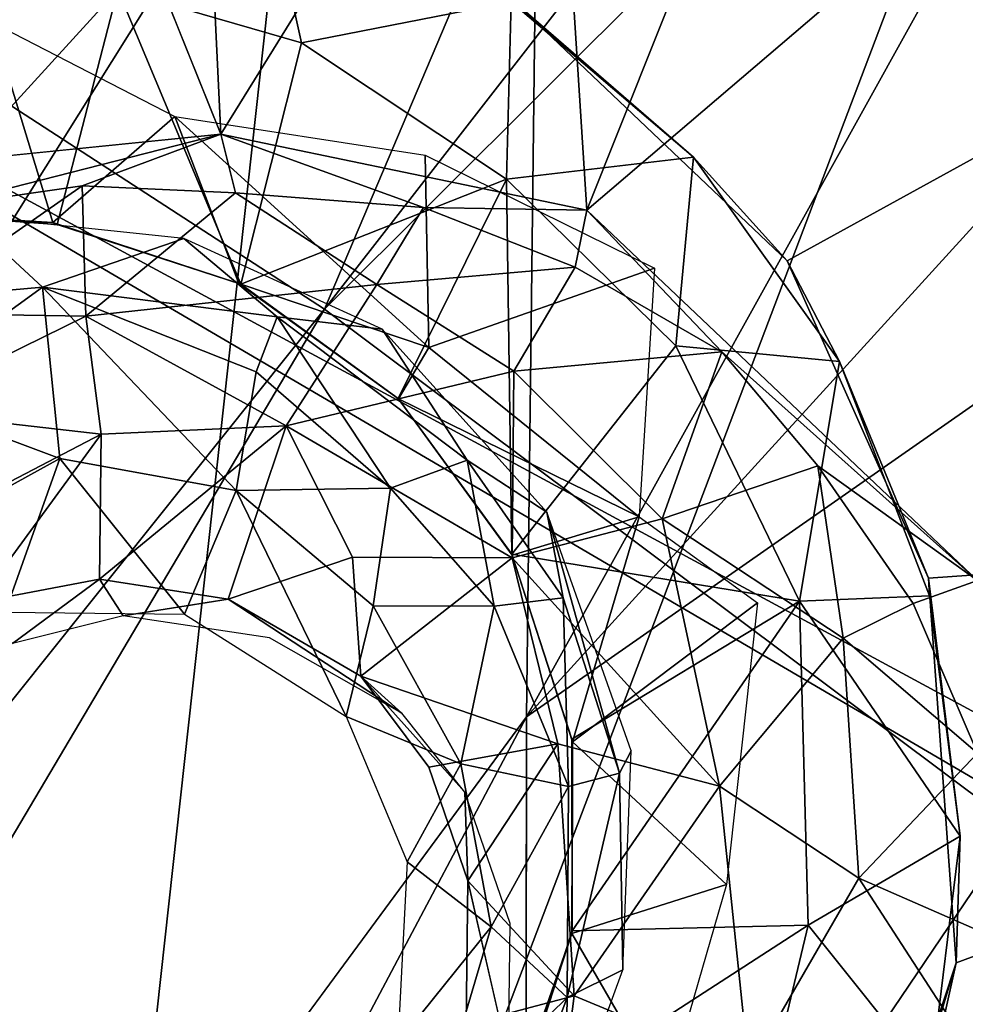
# Model space of a CAD drawing. Units: inches. Extents: x -30 to 169, y 0 to 153.
# Drawn here: x 39 to 39, y 109 to 109 of the extents above; entities that cross this region are included whole.
import ezdxf

# ---------------------------------------------------------------- set-up
doc = ezdxf.new("R2010")
doc.units = ezdxf.units.IN
doc.header["$MEASUREMENT"] = 0
for name, color, linetype in [('SEAT-BASE', 5, 'Continuous'), ('SEAT-GLIDE', 5, 'Continuous'), ('SEAT-UPHOLSTERY', 5, 'Continuous')]:
    doc.layers.add(name, color=color, linetype=linetype)

# ---------------------------------------------------------------- blocks, each defined once
blk = doc.blocks.new('LSBRLN_0T')
at = {"layer": 'SEAT-BASE'}
for points in [[(-13.52534, 9.24449, 0.88783), (-9.17275, 6.88985, 11.88139), (-13.23935, 9.29738, 0.78961)], [(-9.17275, 6.88985, 11.88139), (-8.90251, 6.82469, 12.12536), (-13.23935, 9.29738, 0.78961)], [(-13.23935, 9.29738, 0.78961), (-8.76242, 6.77176, 12.02071), (-13.05096, 9.17145, 0.68994)], [(-8.90251, 6.82469, 12.12536), (-8.76242, 6.77176, 12.02071), (-13.23935, 9.29738, 0.78961)], [(-13.69235, 8.95749, 0.88946), (-9.35218, 6.80026, 11.90484), (-13.52534, 9.24449, 0.88783)], [(-9.35218, 6.80026, 11.90484), (-9.17275, 6.88985, 11.88139), (-13.52534, 9.24449, 0.88783)]]:
    blk.add_3dface(points, dxfattribs=at)
for points, invisible_edges in [([(-13.23935, 9.29738, 0.78961), (-12.9866, 8.91069, 0.60853), (-13.52534, 9.24449, 0.88783)], 3), ([(-13.23935, 9.29738, 0.78961), (-13.05096, 9.17145, 0.68994), (-12.9866, 8.91069, 0.60853)], 12), ([(-13.52534, 9.24449, 0.88783), (-12.9866, 8.91069, 0.60853), (-13.69235, 8.95749, 0.88946)], 3)]:
    blk.add_3dface(points, dxfattribs=dict(at, invisible_edges=invisible_edges))
at = {"layer": 'SEAT-GLIDE'}
for points in [[(-13.18706, 9.15261, 0.46427), (-12.88961, 9.31635, 0.24272), (-13.08787, 9.51467, 0.2429), (-13.25694, 9.21896, 0.46449)], [(-13.38812, 8.62001, -0.0008), (-13.38812, 8.62001, -0.0008), (-13.41623, 9.38558, -0.00085), (-13.30361, 9.38788, 0.00031)], [(-13.38812, 8.62001, -0.0008), (-13.30361, 9.38788, 0.00031), (-13.18889, 9.34995, 0.00234), (-13.13715, 9.2812, -0.00079)], [(-13.33436, 9.18555, 0.72108), (-13.33436, 9.18555, 0.72108), (-13.39247, 9.32989, 0.76205), (-13.34144, 9.33402, 0.75221)], [(-13.33436, 9.18555, 0.72108), (-13.33436, 9.18555, 0.72108), (-13.34144, 9.33402, 0.75221), (-13.24925, 9.32302, 0.73071)], [(-13.33436, 9.18555, 0.72108), (-13.33436, 9.18555, 0.72108), (-13.24925, 9.32302, 0.73071), (-13.23916, 9.16578, 0.69797)], [(-13.23916, 9.16578, 0.69797), (-13.23916, 9.16578, 0.69797), (-13.24925, 9.32302, 0.73071), (-13.18437, 9.3031, 0.71394)], [(-13.1503, 9.07009, 0.4643), (-12.80824, 9.09411, 0.24244), (-12.88961, 9.31635, 0.24272), (-13.18706, 9.15261, 0.46427)], [(-13.23916, 9.16578, 0.69797), (-13.23916, 9.16578, 0.69797), (-13.18437, 9.3031, 0.71394), (-13.12149, 9.26632, 0.69358)], [(-13.13715, 9.2812, -0.00079), (-13.13715, 9.2812, -0.00079), (-13.04209, 9.13175, -0.00078), (-13.38812, 8.62001, -0.0008)], [(-13.23916, 9.16578, 0.69797), (-13.23916, 9.16578, 0.69797), (-13.12149, 9.26632, 0.69358), (-13.13756, 9.0695, 0.65852)], [(-13.36117, 9.22319, 0.47937), (-13.36117, 9.22319, 0.47937), (-13.39079, 9.26297, 0.43898), (-13.41536, 9.21276, 0.49054)], [(-13.31335, 9.20931, 0.47855), (-13.31335, 9.20931, 0.47855), (-13.32255, 9.2506, 0.43992), (-13.36117, 9.22319, 0.47937)], [(-13.25886, 9.21997, 0.43926), (-13.25886, 9.21997, 0.43926), (-13.32255, 9.2506, 0.43992), (-13.31335, 9.20931, 0.47855)], [(-13.36117, 9.22319, 0.47937), (-13.36117, 9.22319, 0.47937), (-13.41536, 9.21276, 0.49054), (-13.41442, 9.16471, 0.52386)], [(-13.36117, 9.22319, 0.47937), (-13.36117, 9.22319, 0.47937), (-13.41442, 9.16471, 0.52386), (-13.3769, 9.162, 0.52355)], [(-13.3769, 9.162, 0.52355), (-13.3769, 9.162, 0.52355), (-13.32914, 9.14651, 0.52335), (-13.36117, 9.22319, 0.47937)], [(-13.36117, 9.22319, 0.47937), (-13.36117, 9.22319, 0.47937), (-13.32914, 9.14651, 0.52335), (-13.31335, 9.20931, 0.47855)], [(-13.31335, 9.20931, 0.47855), (-13.31335, 9.20931, 0.47855), (-13.26011, 9.17386, 0.48149), (-13.25886, 9.21997, 0.43926)], [(-13.26011, 9.17386, 0.48149), (-13.26011, 9.17386, 0.48149), (-13.21141, 9.17958, 0.43927), (-13.25886, 9.21997, 0.43926)], [(-13.25886, 9.21997, 0.43926), (-13.25886, 9.21997, 0.43926), (-13.21141, 9.17958, 0.43927), (-13.25694, 9.21896, 0.46449)], [(-13.21141, 9.17958, 0.43927), (-13.21141, 9.17958, 0.43927), (-13.18706, 9.15261, 0.46427), (-13.25694, 9.21896, 0.46449)], [(-13.41679, 9.16396, 0.49459), (-13.41679, 9.16396, 0.49459), (-13.39395, 9.21465, 0.45555), (-13.37808, 9.16253, 0.49512)], [(-13.37808, 9.16253, 0.49512), (-13.37808, 9.16253, 0.49512), (-13.39395, 9.21465, 0.45555), (-13.34635, 9.19015, 0.47066)], [(-13.31335, 9.20931, 0.47855), (-13.31335, 9.20931, 0.47855), (-13.32914, 9.14651, 0.52335), (-13.26011, 9.17386, 0.48149)], [(-13.37808, 9.16253, 0.49512), (-13.37808, 9.16253, 0.49512), (-13.34635, 9.19015, 0.47066), (-13.32965, 9.14669, 0.49462)], [(-13.28031, 9.13003, 0.48529), (-13.28031, 9.13003, 0.48529), (-13.32965, 9.14669, 0.49462), (-13.34635, 9.19015, 0.47066)], [(-13.34635, 9.19015, 0.47066), (-13.34635, 9.19015, 0.47066), (-13.28118, 9.18011, 0.453), (-13.28031, 9.13003, 0.48529)], [(-13.42703, 9.17617, 0.73881), (-13.42703, 9.17617, 0.73881), (-13.33436, 9.18555, 0.72108), (-13.40834, 9.16665, 0.73033)], [(-13.40834, 9.16665, 0.73033), (-13.40834, 9.16665, 0.73033), (-13.33436, 9.18555, 0.72108), (-13.37041, 9.17209, 0.72068)], [(-13.33436, 9.18555, 0.72108), (-13.33436, 9.18555, 0.72108), (-13.3305, 9.17024, 0.70662), (-13.37041, 9.17209, 0.72068)], [(-13.28168, 9.1665, 0.70187), (-13.28168, 9.1665, 0.70187), (-13.33436, 9.18555, 0.72108), (-13.23916, 9.16578, 0.69797)], [(-13.28168, 9.1665, 0.70187), (-13.28168, 9.1665, 0.70187), (-13.3305, 9.17024, 0.70662), (-13.33436, 9.18555, 0.72108)], [(-13.28031, 9.13003, 0.48529), (-13.28031, 9.13003, 0.48529), (-13.28118, 9.18011, 0.453), (-13.22156, 9.15069, 0.43317)], [(-13.21608, 9.13051, 0.47766), (-13.21608, 9.13051, 0.47766), (-13.21141, 9.17958, 0.43927), (-13.26011, 9.17386, 0.48149)], [(-13.21608, 9.13051, 0.47766), (-13.21608, 9.13051, 0.47766), (-13.17351, 9.12644, 0.43954), (-13.21141, 9.17958, 0.43927)], [(-13.17351, 9.12644, 0.43954), (-13.17351, 9.12644, 0.43954), (-13.18706, 9.15261, 0.46427), (-13.21141, 9.17958, 0.43927)], [(-13.41794, 9.139, 0.69146), (-13.41794, 9.139, 0.69146), (-13.40834, 9.16665, 0.73033), (-13.37041, 9.17209, 0.72068)], [(-13.41794, 9.139, 0.69146), (-13.41794, 9.139, 0.69146), (-13.37041, 9.17209, 0.72068), (-13.36944, 9.13817, 0.66603)], [(-13.3305, 9.17024, 0.70662), (-13.3305, 9.17024, 0.70662), (-13.36944, 9.13817, 0.66603), (-13.37041, 9.17209, 0.72068)], [(-13.26011, 9.17386, 0.48149), (-13.26011, 9.17386, 0.48149), (-13.32914, 9.14651, 0.52335), (-13.28824, 9.11683, 0.52355)], [(-13.26011, 9.17386, 0.48149), (-13.26011, 9.17386, 0.48149), (-13.28824, 9.11683, 0.52355), (-13.25873, 9.07627, 0.52364)], [(-13.26011, 9.17386, 0.48149), (-13.26011, 9.17386, 0.48149), (-13.25873, 9.07627, 0.52364), (-13.21608, 9.13051, 0.47766)], [(-13.29383, 9.14647, 0.67048), (-13.29383, 9.14647, 0.67048), (-13.36944, 9.13817, 0.66603), (-13.3305, 9.17024, 0.70662)], [(-13.29383, 9.14647, 0.67048), (-13.29383, 9.14647, 0.67048), (-13.3305, 9.17024, 0.70662), (-13.28168, 9.1665, 0.70187)], [(-13.4009, 9.16434, 0.48805), (-13.4009, 9.16434, 0.48805), (-13.4421, 9.14024, 0.52027), (-13.38075, 9.14572, 0.51913)], [(-13.41442, 9.16471, 0.52386), (-13.41442, 9.16471, 0.52386), (-13.41679, 9.16396, 0.49459), (-13.37808, 9.16253, 0.49512)], [(-13.37808, 9.16253, 0.49512), (-13.37808, 9.16253, 0.49512), (-13.3769, 9.162, 0.52355), (-13.41442, 9.16471, 0.52386)], [(-13.4009, 9.16434, 0.48805), (-13.4009, 9.16434, 0.48805), (-13.38075, 9.14572, 0.51913), (-13.34396, 9.1584, 0.47504)], [(-13.29383, 9.14647, 0.67048), (-13.29383, 9.14647, 0.67048), (-13.28168, 9.1665, 0.70187), (-13.24222, 9.15097, 0.69094)], [(-13.24222, 9.15097, 0.69094), (-13.24222, 9.15097, 0.69094), (-13.28168, 9.1665, 0.70187), (-13.23916, 9.16578, 0.69797)], [(-13.24222, 9.15097, 0.69094), (-13.24222, 9.15097, 0.69094), (-13.23916, 9.16578, 0.69797), (-13.20406, 9.12897, 0.68115)], [(-13.20406, 9.12897, 0.68115), (-13.20406, 9.12897, 0.68115), (-13.23916, 9.16578, 0.69797), (-13.13756, 9.0695, 0.65852)], [(-13.32965, 9.14669, 0.49462), (-13.32965, 9.14669, 0.49462), (-13.3769, 9.162, 0.52355), (-13.37808, 9.16253, 0.49512)], [(-13.32965, 9.14669, 0.49462), (-13.32965, 9.14669, 0.49462), (-13.32914, 9.14651, 0.52335), (-13.3769, 9.162, 0.52355)], [(-13.34396, 9.1584, 0.47504), (-13.34396, 9.1584, 0.47504), (-13.38075, 9.14572, 0.51913), (-13.31975, 9.13805, 0.49472)], [(-13.34396, 9.1584, 0.47504), (-13.34396, 9.1584, 0.47504), (-13.31975, 9.13805, 0.49472), (-13.29242, 9.13486, 0.45739)], [(-13.17351, 9.12644, 0.43954), (-13.17351, 9.12644, 0.43954), (-13.1503, 9.07009, 0.4643), (-13.18706, 9.15261, 0.46427)], [(-13.25814, 9.12386, 0.65138), (-13.25814, 9.12386, 0.65138), (-13.29383, 9.14647, 0.67048), (-13.24222, 9.15097, 0.69094)], [(-13.28031, 9.13003, 0.48529), (-13.28031, 9.13003, 0.48529), (-13.22156, 9.15069, 0.43317), (-13.22558, 9.08606, 0.47086)], [(-13.25814, 9.12386, 0.65138), (-13.25814, 9.12386, 0.65138), (-13.24222, 9.15097, 0.69094), (-13.20406, 9.12897, 0.68115)], [(-13.3174, 9.10966, 0.62798), (-13.3174, 9.10966, 0.62798), (-13.36944, 9.13817, 0.66603), (-13.29383, 9.14647, 0.67048)], [(-13.32965, 9.14669, 0.49462), (-13.32965, 9.14669, 0.49462), (-13.28031, 9.13003, 0.48529), (-13.28814, 9.11671, 0.49468)], [(-13.28814, 9.11671, 0.49468), (-13.28814, 9.11671, 0.49468), (-13.32914, 9.14651, 0.52335), (-13.32965, 9.14669, 0.49462)], [(-13.25814, 9.12386, 0.65138), (-13.25814, 9.12386, 0.65138), (-13.3174, 9.10966, 0.62798), (-13.29383, 9.14647, 0.67048)], [(-13.38075, 9.14572, 0.51913), (-13.38075, 9.14572, 0.51913), (-13.4421, 9.14024, 0.52027), (-13.41976, 9.11751, 0.54972)], [(-13.38075, 9.14572, 0.51913), (-13.38075, 9.14572, 0.51913), (-13.41976, 9.11751, 0.54972), (-13.37625, 9.10122, 0.56158)], [(-13.32514, 9.12371, 0.51948), (-13.32514, 9.12371, 0.51948), (-13.31975, 9.13805, 0.49472), (-13.38075, 9.14572, 0.51913)], [(-13.37625, 9.10122, 0.56158), (-13.37625, 9.10122, 0.56158), (-13.33038, 9.09289, 0.55116), (-13.38075, 9.14572, 0.51913)], [(-13.33038, 9.09289, 0.55116), (-13.33038, 9.09289, 0.55116), (-13.32514, 9.12371, 0.51948), (-13.38075, 9.14572, 0.51913)], [(-13.41794, 9.139, 0.69146), (-13.41794, 9.139, 0.69146), (-13.36944, 9.13817, 0.66603), (-13.41942, 9.11369, 0.65983)], [(-13.36548, 9.10749, 0.63308), (-13.36548, 9.10749, 0.63308), (-13.41942, 9.11369, 0.65983), (-13.36944, 9.13817, 0.66603)], [(-13.3174, 9.10966, 0.62798), (-13.3174, 9.10966, 0.62798), (-13.36548, 9.10749, 0.63308), (-13.36944, 9.13817, 0.66603)], [(-13.31975, 9.13805, 0.49472), (-13.31975, 9.13805, 0.49472), (-13.32514, 9.12371, 0.51948), (-13.29021, 9.09351, 0.5184)], [(-13.29242, 9.13486, 0.45739), (-13.29242, 9.13486, 0.45739), (-13.31975, 9.13805, 0.49472), (-13.27034, 9.10078, 0.48047)], [(-13.31975, 9.13805, 0.49472), (-13.31975, 9.13805, 0.49472), (-13.29021, 9.09351, 0.5184), (-13.27034, 9.10078, 0.48047)], [(-13.29242, 9.13486, 0.45739), (-13.29242, 9.13486, 0.45739), (-13.27034, 9.10078, 0.48047), (-13.24962, 9.08723, 0.44371)], [(-13.38812, 8.62001, -0.0008), (-13.38812, 8.62001, -0.0008), (-13.04209, 9.13175, -0.00078), (-13.02239, 8.9356, -0.00079)], [(-13.22558, 9.08606, 0.47086), (-13.22558, 9.08606, 0.47086), (-13.28814, 9.11671, 0.49468), (-13.28031, 9.13003, 0.48529)], [(-13.21608, 9.13051, 0.47766), (-13.21608, 9.13051, 0.47766), (-13.25873, 9.07627, 0.52364), (-13.18387, 9.06407, 0.47778)], [(-13.21959, 9.08546, 0.63058), (-13.21959, 9.08546, 0.63058), (-13.25814, 9.12386, 0.65138), (-13.20406, 9.12897, 0.68115)], [(-13.17913, 9.09926, 0.6669), (-13.17913, 9.09926, 0.6669), (-13.21959, 9.08546, 0.63058), (-13.20406, 9.12897, 0.68115)], [(-13.17351, 9.12644, 0.43954), (-13.17351, 9.12644, 0.43954), (-13.21608, 9.13051, 0.47766), (-13.18387, 9.06407, 0.47778)], [(-13.13756, 9.0695, 0.65852), (-13.13756, 9.0695, 0.65852), (-13.17913, 9.09926, 0.6669), (-13.20406, 9.12897, 0.68115)], [(-13.18387, 9.06407, 0.47778), (-13.18387, 9.06407, 0.47778), (-13.15006, 9.06549, 0.43962), (-13.17351, 9.12644, 0.43954)], [(-13.15006, 9.06549, 0.43962), (-13.15006, 9.06549, 0.43962), (-13.1503, 9.07009, 0.4643), (-13.17351, 9.12644, 0.43954)], [(-13.33038, 9.09289, 0.55116), (-13.33038, 9.09289, 0.55116), (-13.29021, 9.09351, 0.5184), (-13.32514, 9.12371, 0.51948)], [(-13.25857, 9.07535, 0.60952), (-13.25857, 9.07535, 0.60952), (-13.3174, 9.10966, 0.62798), (-13.25814, 9.12386, 0.65138)], [(-13.21959, 9.08546, 0.63058), (-13.21959, 9.08546, 0.63058), (-13.25857, 9.07535, 0.60952), (-13.25814, 9.12386, 0.65138)], [(-13.37625, 9.10122, 0.56158), (-13.37625, 9.10122, 0.56158), (-13.41976, 9.11751, 0.54972), (-13.4237, 9.07502, 0.57671)], [(-13.22558, 9.08606, 0.47086), (-13.22558, 9.08606, 0.47086), (-13.25864, 9.07608, 0.49457), (-13.28814, 9.11671, 0.49468)], [(-13.41942, 9.11369, 0.65983), (-13.41942, 9.11369, 0.65983), (-13.36548, 9.10749, 0.63308), (-13.4305, 9.0736, 0.6311)], [(-13.3174, 9.10966, 0.62798), (-13.3174, 9.10966, 0.62798), (-13.36589, 9.06978, 0.60501), (-13.36548, 9.10749, 0.63308)], [(-13.33246, 9.06465, 0.59715), (-13.33246, 9.06465, 0.59715), (-13.36589, 9.06978, 0.60501), (-13.3174, 9.10966, 0.62798)], [(-13.30011, 9.07549, 0.60363), (-13.30011, 9.07549, 0.60363), (-13.33246, 9.06465, 0.59715), (-13.3174, 9.10966, 0.62798)], [(-13.30011, 9.07549, 0.60363), (-13.30011, 9.07549, 0.60363), (-13.3174, 9.10966, 0.62798), (-13.25857, 9.07535, 0.60952)], [(-13.4305, 9.0736, 0.6311), (-13.4305, 9.0736, 0.6311), (-13.36548, 9.10749, 0.63308), (-13.39745, 9.06387, 0.61005)], [(-13.36548, 9.10749, 0.63308), (-13.36548, 9.10749, 0.63308), (-13.36589, 9.06978, 0.60501), (-13.39745, 9.06387, 0.61005)], [(-13.37625, 9.10122, 0.56158), (-13.37625, 9.10122, 0.56158), (-13.4237, 9.07502, 0.57671), (-13.39043, 9.06119, 0.5823)], [(-13.37625, 9.10122, 0.56158), (-13.37625, 9.10122, 0.56158), (-13.39043, 9.06119, 0.5823), (-13.34383, 9.06068, 0.57295)], [(-13.37625, 9.10122, 0.56158), (-13.37625, 9.10122, 0.56158), (-13.34383, 9.06068, 0.57295), (-13.33038, 9.09289, 0.55116)], [(-13.29021, 9.09351, 0.5184), (-13.29021, 9.09351, 0.5184), (-13.26332, 9.06283, 0.50753), (-13.27034, 9.10078, 0.48047)], [(-13.27034, 9.10078, 0.48047), (-13.27034, 9.10078, 0.48047), (-13.24536, 9.06498, 0.4657), (-13.24962, 9.08723, 0.44371)], [(-13.27034, 9.10078, 0.48047), (-13.27034, 9.10078, 0.48047), (-13.26332, 9.06283, 0.50753), (-13.24536, 9.06498, 0.4657)], [(-13.21959, 9.08546, 0.63058), (-13.21959, 9.08546, 0.63058), (-13.17913, 9.09926, 0.6669), (-13.17257, 9.05444, 0.6352)], [(-13.17257, 9.05444, 0.6352), (-13.17257, 9.05444, 0.6352), (-13.17913, 9.09926, 0.6669), (-13.15435, 9.06347, 0.65563)], [(-13.13756, 9.0695, 0.65852), (-13.13756, 9.0695, 0.65852), (-13.15435, 9.06347, 0.65563), (-13.17913, 9.09926, 0.6669)], [(-13.33038, 9.09289, 0.55116), (-13.33038, 9.09289, 0.55116), (-13.34383, 9.06068, 0.57295), (-13.30173, 9.03413, 0.55891)], [(-13.29477, 9.06285, 0.54296), (-13.29477, 9.06285, 0.54296), (-13.29021, 9.09351, 0.5184), (-13.33038, 9.09289, 0.55116)], [(-13.30173, 9.03413, 0.55891), (-13.30173, 9.03413, 0.55891), (-13.29477, 9.06285, 0.54296), (-13.33038, 9.09289, 0.55116)], [(-13.29021, 9.09351, 0.5184), (-13.29021, 9.09351, 0.5184), (-13.29477, 9.06285, 0.54296), (-13.26332, 9.06283, 0.50753)], [(-13.16722, 8.88983, 0.46427), (-12.83634, 8.80747, 0.24427), (-12.80824, 9.09411, 0.24244), (-13.14313, 8.97007, 0.4646)], [(-13.14313, 8.97007, 0.4646), (-13.14313, 8.97007, 0.4646), (-12.80824, 9.09411, 0.24244), (-13.1503, 9.07009, 0.4643)], [(-13.22558, 9.08606, 0.47086), (-13.22558, 9.08606, 0.47086), (-13.24289, 9.02748, 0.49472), (-13.25864, 9.07608, 0.49457)], [(-13.20472, 9.01594, 0.59691), (-13.20472, 9.01594, 0.59691), (-13.25857, 9.07535, 0.60952), (-13.21959, 9.08546, 0.63058)], [(-13.24962, 9.08723, 0.44371), (-13.24962, 9.08723, 0.44371), (-13.24536, 9.06498, 0.4657), (-13.23065, 9.01939, 0.45358)], [(-13.22767, 9.02514, 0.42568), (-13.22767, 9.02514, 0.42568), (-13.24962, 9.08723, 0.44371), (-13.23065, 9.01939, 0.45358)], [(-13.19484, 9.06369, 0.45299), (-13.19484, 9.06369, 0.45299), (-13.24289, 9.02748, 0.49472), (-13.22558, 9.08606, 0.47086)], [(-13.20472, 9.01594, 0.59691), (-13.20472, 9.01594, 0.59691), (-13.21959, 9.08546, 0.63058), (-13.17257, 9.05444, 0.6352)], [(-13.29795, 9.04454, 0.58619), (-13.29795, 9.04454, 0.58619), (-13.33246, 9.06465, 0.59715), (-13.30011, 9.07549, 0.60363)], [(-13.30011, 9.07549, 0.60363), (-13.30011, 9.07549, 0.60363), (-13.25857, 9.07535, 0.60952), (-13.29795, 9.04454, 0.58619)], [(-13.29795, 9.04454, 0.58619), (-13.29795, 9.04454, 0.58619), (-13.25857, 9.07535, 0.60952), (-13.24676, 9.02699, 0.58689)], [(-13.18387, 9.06407, 0.47778), (-13.18387, 9.06407, 0.47778), (-13.25873, 9.07627, 0.52364), (-13.24307, 9.02816, 0.52354)], [(-13.24676, 9.02699, 0.58689), (-13.24676, 9.02699, 0.58689), (-13.25857, 9.07535, 0.60952), (-13.20472, 9.01594, 0.59691)], [(-13.39745, 9.06387, 0.61005), (-13.39745, 9.06387, 0.61005), (-13.36589, 9.06978, 0.60501), (-13.38853, 9.0531, 0.6632)], [(-13.38853, 9.0531, 0.6632), (-13.38853, 9.0531, 0.6632), (-13.36589, 9.06978, 0.60501), (-13.35975, 9.06027, 0.65837)], [(-13.33246, 9.06465, 0.59715), (-13.33246, 9.06465, 0.59715), (-13.35975, 9.06027, 0.65837), (-13.36589, 9.06978, 0.60501)], [(-13.13763, 9.02459, 0.64514), (-13.13763, 9.02459, 0.64514), (-13.15435, 9.06347, 0.65563), (-13.13756, 9.0695, 0.65852)], [(-13.14209, 9.00299, 0.43926), (-13.14209, 9.00299, 0.43926), (-13.1503, 9.07009, 0.4643), (-13.15006, 9.06549, 0.43962)], [(-13.14209, 9.00299, 0.43926), (-13.14209, 9.00299, 0.43926), (-13.14313, 8.97007, 0.4646), (-13.1503, 9.07009, 0.4643)], [(-13.29795, 9.04454, 0.58619), (-13.29795, 9.04454, 0.58619), (-13.28731, 9.03499, 0.63784), (-13.33246, 9.06465, 0.59715)], [(-13.24536, 9.06498, 0.4657), (-13.24536, 9.06498, 0.4657), (-13.26332, 9.06283, 0.50753), (-13.24397, 9.01589, 0.49435)], [(-13.24536, 9.06498, 0.4657), (-13.24536, 9.06498, 0.4657), (-13.24397, 9.01589, 0.49435), (-13.23065, 9.01939, 0.45358)], [(-13.18387, 9.06407, 0.47778), (-13.18387, 9.06407, 0.47778), (-13.14209, 9.00299, 0.43926), (-13.15006, 9.06549, 0.43962)], [(-13.29477, 9.06285, 0.54296), (-13.29477, 9.06285, 0.54296), (-13.30173, 9.03413, 0.55891), (-13.27192, 9.02175, 0.53379)], [(-13.26332, 9.06283, 0.50753), (-13.26332, 9.06283, 0.50753), (-13.29477, 9.06285, 0.54296), (-13.27192, 9.02175, 0.53379)], [(-13.26332, 9.06283, 0.50753), (-13.26332, 9.06283, 0.50753), (-13.27192, 9.02175, 0.53379), (-13.24397, 9.01589, 0.49435)], [(-13.18387, 9.06407, 0.47778), (-13.18387, 9.06407, 0.47778), (-13.24307, 9.02816, 0.52354), (-13.24297, 8.97837, 0.52374)], [(-13.18387, 9.06407, 0.47778), (-13.18387, 9.06407, 0.47778), (-13.24297, 8.97837, 0.52374), (-13.18164, 8.97982, 0.48205)], [(-13.19484, 9.06369, 0.45299), (-13.19484, 9.06369, 0.45299), (-13.20285, 8.99037, 0.46687), (-13.24289, 9.02748, 0.49472)], [(-13.18164, 8.97982, 0.48205), (-13.18164, 8.97982, 0.48205), (-13.14209, 9.00299, 0.43926), (-13.18387, 9.06407, 0.47778)], [(-13.15435, 9.06347, 0.65563), (-13.15435, 9.06347, 0.65563), (-13.13763, 9.02459, 0.64514), (-13.17257, 9.05444, 0.6352)], [(-13.17257, 9.05444, 0.6352), (-13.17257, 9.05444, 0.6352), (-13.16846, 8.99204, 0.60927), (-13.20472, 9.01594, 0.59691)], [(-13.17257, 9.05444, 0.6352), (-13.17257, 9.05444, 0.6352), (-13.13763, 9.02459, 0.64514), (-13.16846, 8.99204, 0.60927)], [(-13.29795, 9.04454, 0.58619), (-13.29795, 9.04454, 0.58619), (-13.24676, 9.02699, 0.58689), (-13.28025, 9.02092, 0.57786)], [(-13.29795, 9.04454, 0.58619), (-13.29795, 9.04454, 0.58619), (-13.27087, 9.0144, 0.63142), (-13.28731, 9.03499, 0.63784)], [(-13.27192, 9.02175, 0.53379), (-13.27192, 9.02175, 0.53379), (-13.30173, 9.03413, 0.55891), (-13.28589, 8.99626, 0.54837)], [(-13.28025, 9.02092, 0.57786), (-13.28025, 9.02092, 0.57786), (-13.24676, 9.02699, 0.58689), (-13.27015, 8.99138, 0.56992)], [(-13.27015, 8.99138, 0.56992), (-13.27015, 8.99138, 0.56992), (-13.24676, 9.02699, 0.58689), (-13.24246, 8.96146, 0.56992)], [(-13.24676, 9.02699, 0.58689), (-13.24676, 9.02699, 0.58689), (-13.20472, 9.01594, 0.59691), (-13.24246, 8.96146, 0.56992)], [(-13.20285, 8.99037, 0.46687), (-13.20285, 8.99037, 0.46687), (-13.2431, 8.97762, 0.49472), (-13.24289, 9.02748, 0.49472)], [(-13.2431, 8.97762, 0.49472), (-13.2431, 8.97762, 0.49472), (-13.24297, 8.97837, 0.52374), (-13.24289, 9.02748, 0.49472)], [(-13.23065, 9.01939, 0.45358), (-13.23065, 9.01939, 0.45358), (-13.22984, 8.96818, 0.42679), (-13.22767, 9.02514, 0.42568)], [(-13.16846, 8.99204, 0.60927), (-13.16846, 8.99204, 0.60927), (-13.13763, 9.02459, 0.64514), (-13.13641, 8.97803, 0.62973)], [(-13.28589, 8.99626, 0.54837), (-13.28589, 8.99626, 0.54837), (-13.26409, 8.9794, 0.52321), (-13.27192, 9.02175, 0.53379)], [(-13.24397, 9.01589, 0.49435), (-13.24397, 9.01589, 0.49435), (-13.27192, 9.02175, 0.53379), (-13.26409, 8.9794, 0.52321)], [(-13.24427, 8.96101, 0.48385), (-13.24427, 8.96101, 0.48385), (-13.22984, 8.96818, 0.42679), (-13.23065, 9.01939, 0.45358)], [(-13.23065, 9.01939, 0.45358), (-13.23065, 9.01939, 0.45358), (-13.24397, 9.01589, 0.49435), (-13.24427, 8.96101, 0.48385)], [(-13.24397, 9.01589, 0.49435), (-13.24397, 9.01589, 0.49435), (-13.26409, 8.9794, 0.52321), (-13.24427, 8.96101, 0.48385)], [(-13.24246, 8.96146, 0.56992), (-13.24246, 8.96146, 0.56992), (-13.20472, 9.01594, 0.59691), (-13.1971, 8.94256, 0.58383)], [(-13.20472, 9.01594, 0.59691), (-13.20472, 9.01594, 0.59691), (-13.16846, 8.99204, 0.60927), (-13.1971, 8.94256, 0.58383)], [(-13.18164, 8.97982, 0.48205), (-13.18164, 8.97982, 0.48205), (-13.14978, 8.94006, 0.43923), (-13.14209, 9.00299, 0.43926)], [(-13.14978, 8.94006, 0.43923), (-13.14978, 8.94006, 0.43923), (-13.14313, 8.97007, 0.4646), (-13.14209, 9.00299, 0.43926)], [(-13.28832, 8.94919, 0.54003), (-13.28832, 8.94919, 0.54003), (-13.26409, 8.9794, 0.52321), (-13.28589, 8.99626, 0.54837)], [(-13.27058, 8.954, 0.56311), (-13.27058, 8.954, 0.56311), (-13.27015, 8.99138, 0.56992), (-13.24246, 8.96146, 0.56992)], [(-13.25958, 8.94533, 0.61532), (-13.25958, 8.94533, 0.61532), (-13.27015, 8.99138, 0.56992), (-13.27058, 8.954, 0.56311)], [(-13.20285, 8.99037, 0.46687), (-13.20285, 8.99037, 0.46687), (-13.21871, 8.93553, 0.47033), (-13.2431, 8.97762, 0.49472)], [(-13.1971, 8.94256, 0.58383), (-13.1971, 8.94256, 0.58383), (-13.16846, 8.99204, 0.60927), (-13.13205, 8.9359, 0.62531)], [(-13.13641, 8.97803, 0.62973), (-13.13641, 8.97803, 0.62973), (-13.13205, 8.9359, 0.62531), (-13.16846, 8.99204, 0.60927)], [(-13.25856, 8.93002, 0.52335), (-13.25856, 8.93002, 0.52335), (-13.20135, 8.89696, 0.47734), (-13.18164, 8.97982, 0.48205)], [(-13.18164, 8.97982, 0.48205), (-13.18164, 8.97982, 0.48205), (-13.24297, 8.97837, 0.52374), (-13.25856, 8.93002, 0.52335)], [(-13.20135, 8.89696, 0.47734), (-13.20135, 8.89696, 0.47734), (-13.14978, 8.94006, 0.43923), (-13.18164, 8.97982, 0.48205)], [(-13.28832, 8.94919, 0.54003), (-13.28832, 8.94919, 0.54003), (-13.27976, 8.92622, 0.51828), (-13.26409, 8.9794, 0.52321)], [(-13.24427, 8.96101, 0.48385), (-13.24427, 8.96101, 0.48385), (-13.26409, 8.9794, 0.52321), (-13.27976, 8.92622, 0.51828)], [(-13.2613, 8.92545, 0.49486), (-13.2613, 8.92545, 0.49486), (-13.2431, 8.97762, 0.49472), (-13.21871, 8.93553, 0.47033)], [(-13.2613, 8.92545, 0.49486), (-13.2613, 8.92545, 0.49486), (-13.25856, 8.93002, 0.52335), (-13.2431, 8.97762, 0.49472)], [(-13.2431, 8.97762, 0.49472), (-13.2431, 8.97762, 0.49472), (-13.25856, 8.93002, 0.52335), (-13.24297, 8.97837, 0.52374)], [(-13.17221, 8.88215, 0.43976), (-13.17221, 8.88215, 0.43976), (-13.14313, 8.97007, 0.4646), (-13.14978, 8.94006, 0.43923)], [(-13.17221, 8.88215, 0.43976), (-13.17221, 8.88215, 0.43976), (-13.16722, 8.88983, 0.46427), (-13.14313, 8.97007, 0.4646)], [(-13.24427, 8.96101, 0.48385), (-13.24427, 8.96101, 0.48385), (-13.2449, 8.92684, 0.43869), (-13.22984, 8.96818, 0.42679)], [(-13.24427, 8.96101, 0.48385), (-13.24427, 8.96101, 0.48385), (-13.27976, 8.92622, 0.51828), (-13.25875, 8.92213, 0.47904)], [(-13.24246, 8.96146, 0.56992), (-13.24246, 8.96146, 0.56992), (-13.24879, 8.91215, 0.56555), (-13.27058, 8.954, 0.56311)], [(-13.24427, 8.96101, 0.48385), (-13.24427, 8.96101, 0.48385), (-13.25875, 8.92213, 0.47904), (-13.2449, 8.92684, 0.43869)], [(-13.24246, 8.96146, 0.56992), (-13.24246, 8.96146, 0.56992), (-13.1971, 8.94256, 0.58383), (-13.24879, 8.91215, 0.56555)]]:
    blk.add_3dface(points, dxfattribs=at)
for points, invisible_edges in [([(-13.42703, 9.17617, 0.73881), (-13.42703, 9.17617, 0.73881), (-13.39247, 9.32989, 0.76205), (-13.33436, 9.18555, 0.72108)], 2), ([(-13.28814, 9.11671, 0.49468), (-13.28814, 9.11671, 0.49468), (-13.28824, 9.11683, 0.52355), (-13.32914, 9.14651, 0.52335)], 2), ([(-13.28814, 9.11671, 0.49468), (-13.28814, 9.11671, 0.49468), (-13.25873, 9.07627, 0.52364), (-13.28824, 9.11683, 0.52355)], 9), ([(-13.25864, 9.07608, 0.49457), (-13.25864, 9.07608, 0.49457), (-13.25873, 9.07627, 0.52364), (-13.28814, 9.11671, 0.49468)], 2), ([(-13.24289, 9.02748, 0.49472), (-13.24289, 9.02748, 0.49472), (-13.24307, 9.02816, 0.52354), (-13.25873, 9.07627, 0.52364)], 2), ([(-13.24289, 9.02748, 0.49472), (-13.24289, 9.02748, 0.49472), (-13.25873, 9.07627, 0.52364), (-13.25864, 9.07608, 0.49457)], 4), ([(-13.33246, 9.06465, 0.59715), (-13.33246, 9.06465, 0.59715), (-13.32169, 9.05456, 0.64957), (-13.35975, 9.06027, 0.65837)], 2), ([(-13.33246, 9.06465, 0.59715), (-13.33246, 9.06465, 0.59715), (-13.28731, 9.03499, 0.63784), (-13.32169, 9.05456, 0.64957)], 9), ([(-13.28025, 9.02092, 0.57786), (-13.28025, 9.02092, 0.57786), (-13.27087, 9.0144, 0.63142), (-13.29795, 9.04454, 0.58619)], 2), ([(-13.24289, 9.02748, 0.49472), (-13.24289, 9.02748, 0.49472), (-13.24297, 8.97837, 0.52374), (-13.24307, 9.02816, 0.52354)], 9), ([(-13.27015, 8.99138, 0.56992), (-13.27015, 8.99138, 0.56992), (-13.27087, 9.0144, 0.63142), (-13.28025, 9.02092, 0.57786)], 4), ([(-13.27015, 8.99138, 0.56992), (-13.27015, 8.99138, 0.56992), (-13.25911, 8.98027, 0.62134), (-13.27087, 9.0144, 0.63142)], 2), ([(-13.25958, 8.94533, 0.61532), (-13.25958, 8.94533, 0.61532), (-13.25911, 8.98027, 0.62134), (-13.27015, 8.99138, 0.56992)], 4)]:
    blk.add_3dface(points, dxfattribs=dict(at, invisible_edges=invisible_edges))
at = {"layer": 'SEAT-UPHOLSTERY'}
for points in [[(-13.63019, 9.00715, 32.94746), (-12.78938, 10.21902, 32.93889), (-11.9016, 11.08174, 32.33978)], [(-13.63019, 9.00715, 32.94746), (-11.9016, 11.08174, 32.33978), (-12.67339, 10.08193, 32.60065)], [(-13.51432, 9.29077, 33.09597), (-12.78938, 10.21902, 32.93889), (-13.63019, 9.00715, 32.94746)], [(-13.25067, 9.38327, 32.79179), (-13.63019, 9.00715, 32.94746), (-12.67339, 10.08193, 32.60065)], [(-12.67339, 10.08193, 32.60065), (-13.25488, 9.03401, 32.70561), (-13.25067, 9.38327, 32.79179)], [(-12.78336, 9.5518, 32.56695), (-13.25488, 9.03401, 32.70561), (-12.67339, 10.08193, 32.60065)], [(-12.78855, 9.807, 33.43183), (-13.30737, 9.13999, 33.55492), (-12.41928, 10.02557, 33.37365)], [(-12.77102, 8.73861, 33.61355), (-12.41928, 10.02557, 33.37365), (-13.30737, 9.13999, 33.55492)], [(-13.30737, 9.13999, 33.55492), (-12.96817, 9.9395, 33.22955), (-13.49478, 9.26176, 33.33464)], [(-12.78855, 9.807, 33.43183), (-12.96817, 9.9395, 33.22955), (-13.30737, 9.13999, 33.55492)], [(-13.57465, 7.69178, 30.66676), (-12.24201, 9.59192, 29.79764), (-13.13899, 7.91376, 28.83332)], [(-13.25552, 8.57115, 32.68785), (-12.24201, 9.59192, 29.79764), (-13.57465, 7.69178, 30.66676)], [(-13.25552, 8.57115, 32.68785), (-12.56197, 9.51778, 32.5116), (-12.24201, 9.59192, 29.79764)], [(-12.78336, 9.5518, 32.56695), (-12.56197, 9.51778, 32.5116), (-13.25488, 9.03401, 32.70561)], [(-12.56197, 9.51778, 32.5116), (-13.25552, 8.57115, 32.68785), (-13.25488, 9.03401, 32.70561)], [(-14.68817, 7.08898, 32.92838), (-13.25067, 9.38327, 32.79179), (-13.25488, 9.03401, 32.70561)], [(-13.63019, 9.00715, 32.94746), (-13.25067, 9.38327, 32.79179), (-14.68817, 7.08898, 32.92838)], [(-13.30737, 9.13999, 33.55492), (-13.49478, 9.26176, 33.33464), (-14.10751, 8.13791, 33.55838)], [(-13.30737, 9.13999, 33.55492), (-14.10751, 8.13791, 33.55838), (-13.96593, 8.02765, 33.64482)], [(-12.77102, 8.73861, 33.61355), (-13.30737, 9.13999, 33.55492), (-13.96593, 8.02765, 33.64482)], [(-12.24994, 8.34277, 33.51399), (-13.20396, 6.63451, 33.50352), (-11.4817, 9.11212, 33.24907)], [(-13.20396, 6.63451, 33.50352), (-11.91039, 8.46951, 33.24519), (-11.4817, 9.11212, 33.24907)], [(-13.25552, 8.57115, 32.68785), (-15.41071, 4.97005, 32.79107), (-13.25488, 9.03401, 32.70561)], [(-13.25488, 9.03401, 32.70561), (-15.41071, 4.97005, 32.79107), (-14.68817, 7.08898, 32.92838)]]:
    blk.add_3dface(points, dxfattribs=at)

msp = doc.modelspace()

# ---------------------------------------------------------------- block references
msp.add_blockref('LSBRLN_0T', (52.5176, 99.58018))

doc.saveas('drawing.dxf')
